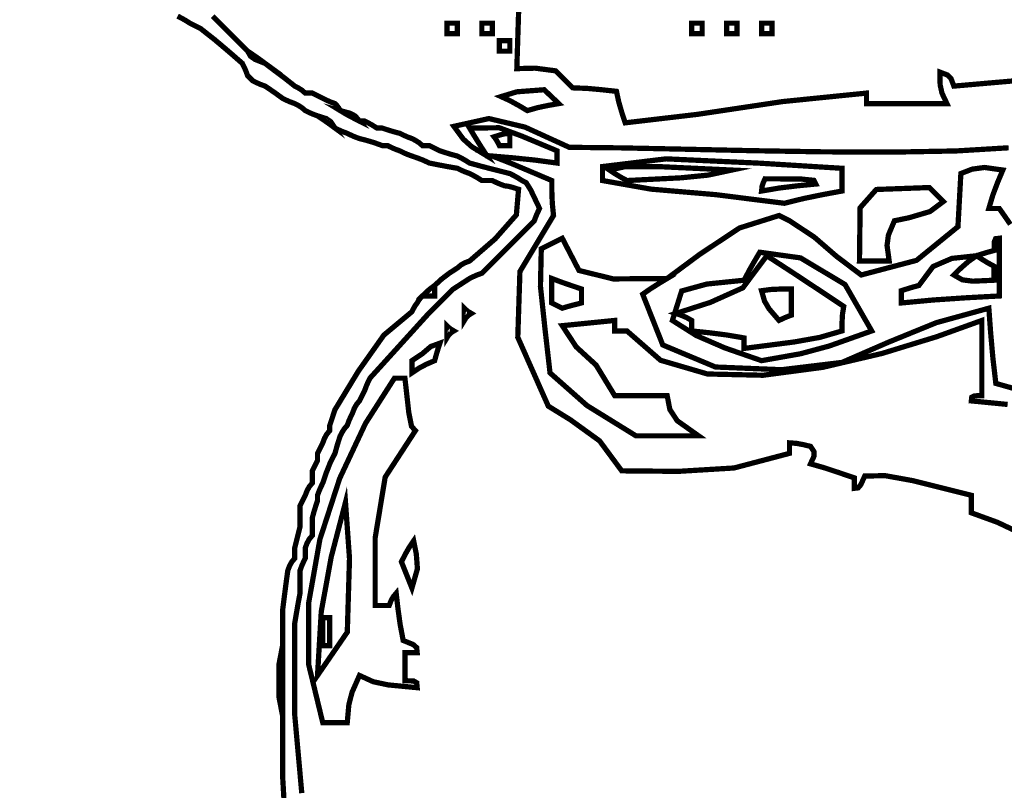
# Model space of a CAD drawing. Units: millimetres. Extents: x 18710 to 32485, y -11064 to 6891.
# Drawn here: x 25760 to 25765, y -5738 to -5734 of the extents above; entities that cross this region are included whole.
import ezdxf

# ---------------------------------------------------------------- set-up
doc = ezdxf.new("R2010")
doc.units = ezdxf.units.MM
doc.layers.add('e-meble', color=1, linetype='Continuous')
doc.layers.add('e-wypełnienie', color=251, linetype='Continuous')

msp = doc.modelspace()

# ---------------------------------------------------------------- hatches: boundary and pattern name
at = {"layer": 'e-wypełnienie'}
h = msp.add_hatch(dxfattribs=at)
h.set_pattern_fill('ANSI31', color=256, scale=0.5, style=0)
h.set_pattern_definition([(135, (50068.63529827495, -5578.109446772645), (1.122532015133644, 1.122532015133644), [])])
h.paths.add_polyline_path([(26014.96179531831, -5737.598403738415), (26014.96179531831, -5729.598403738415), (26006.96179531831, -5729.598403738415), (26006.96179531831, -5737.598403738415)], flags=16)
h.paths.add_polyline_path([(26014.96179531831, -5745.598403738415), (26014.96179531831, -5737.598403738415), (26006.96179531831, -5737.598403738415), (26006.96179531831, -5745.598403738415)], flags=16)
h.paths.add_polyline_path([(26014.96179531831, -5753.598403738415), (26014.96179531831, -5745.598403738415), (26006.96179531831, -5745.598403738415), (26006.96179531831, -5753.598403738415)], flags=16)
h.paths.add_polyline_path([(25732.20396201895, -5737.598403738415), (25732.20396201895, -5729.598403738415), (25740.20396201895, -5729.598403738415), (25740.20396201895, -5737.598403738415)], flags=16)
h.paths.add_polyline_path([(25732.20396201895, -5745.598403738415), (25732.20396201895, -5737.598403738415), (25740.20396201895, -5737.598403738415), (25740.20396201895, -5745.598403738415)], flags=16)
h.paths.add_polyline_path([(25732.20396201895, -5753.598403738415), (25732.20396201895, -5745.598403738415), (25740.20396201895, -5745.598403738415), (25740.20396201895, -5753.598403738415)], flags=16)
h.paths.add_polyline_path([(25732.20396201895, -5800.875513077201), (25740.20396201895, -5800.875513077201), (25740.20396201895, -5808.875513077201), (25732.20396201895, -5808.875513077201)], flags=16)
h.paths.add_polyline_path([(25740.20396201895, -5800.875513077201), (25748.20396201895, -5800.875513077201), (25748.20396201895, -5808.875513077201), (25740.20396201895, -5808.875513077201)], flags=16)
edge = h.paths.add_edge_path()
edge.add_line((26003.58287866863, -5755.747900584362), (26018.58287866863, -5755.747900584362))
edge.add_line((26018.58287866863, -5755.747900584362), (26018.58287866863, -5596.262174651947))
edge.add_line((26018.58287866863, -5596.262174651947), (25965.26825120415, -5596.262174651947))
edge.add_line((25965.26825120415, -5596.262174651947), (25965.26825120415, -5597.113696471915))
edge.add_line((25965.26825120415, -5597.113696471915), (25964.22255849186, -5597.113696471915))
edge.add_line((25964.22255849186, -5597.113696471915), (25964.22255849186, -5597.887795475739))
edge.add_line((25964.22255849186, -5597.887795475739), (25960.54333874424, -5597.887795475739))
edge.add_line((25960.54333874424, -5597.887795475739), (25960.54333874424, -5597.074992239266))
edge.add_line((25960.54333874424, -5597.074992239266), (25959.34274842887, -5596.687935561931))
edge.add_line((25959.34274842887, -5596.687935561931), (25959.34274842887, -5596.262174651947))
edge.add_line((25959.34274842887, -5596.262174651947), (25876.54563005627, -5596.262174651947))
edge.add_line((25876.54563005627, -5596.262174651947), (25876.54563005627, -5597.113696471915))
edge.add_line((25876.54563005627, -5597.113696471915), (25875.49993734398, -5597.074992239266))
edge.add_line((25875.49993734398, -5597.074992239266), (25875.49993734398, -5597.887795475739))
edge.add_line((25875.49993734398, -5597.887795475739), (25871.82071759636, -5597.887795475739))
edge.add_line((25871.82071759636, -5597.887795475739), (25871.82071759636, -5597.113696471915))
edge.add_line((25871.82071759636, -5597.113696471915), (25870.620127281, -5597.113696471915))
edge.add_line((25870.620127281, -5597.113696471915), (25870.620127281, -5596.262174651947))
edge.add_line((25870.620127281, -5596.262174651947), (25778.90148416885, -5596.262174651947))
edge.add_line((25778.90148416885, -5596.262174651947), (25778.90148416885, -5597.113696471915))
edge.add_line((25778.90148416885, -5597.113696471915), (25777.85579145657, -5597.113696471915))
edge.add_line((25777.85579145657, -5597.113696471915), (25777.85579145657, -5597.887795475739))
edge.add_line((25777.85579145657, -5597.887795475739), (25774.17657170894, -5597.887795475739))
edge.add_line((25774.17657170894, -5597.887795475739), (25774.17657170894, -5597.113696471915))
edge.add_line((25774.17657170894, -5597.113696471915), (25772.97598139358, -5597.113696471915))
edge.add_line((25772.97598139358, -5597.113696471915), (25772.97598139358, -5596.262174651947))
edge.add_line((25772.97598139358, -5596.262174651947), (25728.58287866863, -5596.262174651947))
edge.add_line((25728.58287866863, -5596.262174651947), (25728.58287866863, -5816.262174652052))
edge.add_line((25728.58287866863, -5816.262174652052), (25750.21034207575, -5816.262174652044))
edge.add_line((25750.21034207575, -5816.262174652044), (25750.21034207575, -5814.158371768161))
edge.add_line((25750.21034207575, -5814.158371768161), (25762.69603796288, -5814.158371768161))
edge.add_line((25762.69603796288, -5814.158371768161), (25763.02184602288, -5813.801394957052))
edge.add_line((25763.02184602288, -5813.801394957052), (25762.57890679319, -5796.262174651947))
edge.add_line((25762.57890679319, -5796.262174651947), (25743.58287866863, -5796.262174651947))
edge.add_line((25743.58287866863, -5796.262174651947), (25743.58287866863, -5759.262174651949))
edge.add_line((25743.58287866863, -5759.262174651949), (25739.08827699214, -5758.969624683963))
edge.add_line((25739.08827699214, -5758.969624683963), (25739.08827699214, -5755.747900584362))
edge.add_line((25739.08827699214, -5755.747900584362), (25743.58287866863, -5755.747900584362))
edge.add_line((25743.58287866863, -5755.747900584362), (25743.58287866863, -5611.262174651947))
edge.add_line((25743.58287866863, -5611.262174651947), (26003.58287866863, -5611.262174651947))
edge.add_line((26003.58287866863, -5611.262174651947), (26003.58287866863, -5755.747900584362))
edge.add_line((26003.58287866863, -5755.747900584362), (26018.58287866863, -5755.747900584362))

# ---------------------------------------------------------------- linework, layer by layer
at = {"layer": 'e-meble', "linetype": 'Continuous', "const_width": 0.03090947232352604}
for points in [[(25765.57191726972, -5734.006213813045), (25765.26740745153, -5734.032538380307), (25765.04531258974, -5734.052001044714), (25765.0285184431, -5734.007738680346), (25765.00714969457, -5733.986369931812), (25764.96288733022, -5733.969575785184), (25764.96441219751, -5734.045128838701), (25764.97509657176, -5734.093213674478), (25765.00409995999, -5734.155032619125), (25764.84229917551, -5734.155032619125), (25764.68508329612, -5734.155032619125), (25764.53015471769, -5734.155032619125), (25764.53015471769, -5734.134426304243), (25764.53015471769, -5734.113819989361), (25764.53015471769, -5734.093213674478), (25764.0356031605, -5734.143204594384), (25763.53417939733, -5734.218376431074), (25763.1083189908, -5734.268367350978), (25763.08809389275, -5734.20654840633), (25763.07015609565, -5734.144729461685), (25763.05680320361, -5734.082910517038), (25762.96712452123, -5734.072988576421), (25762.88203074392, -5734.065353936756), (25762.79922426758, -5734.062304202154), (25762.69771756046, -5733.961941145521), (25762.57790214257, -5733.946300952526), (25762.46952322945, -5733.948969470301), (25762.4828761215, -5733.528446099341)], [(25761.09920328977, -5738.289648487638), (25761.08890013233, -5738.111445076538), (25761.08890013233, -5737.990856921846), (25761.08890013233, -5737.874853672214), (25761.08890013233, -5737.761137723535), (25761.08890013233, -5737.619943253963), (25761.08890013233, -5737.48333368945), (25761.08890013233, -5737.349011425889), (25761.08890013233, -5737.277270540626), (25761.08890013233, -5737.207816956316), (25761.08890013233, -5737.142948277065), (25761.09920328977, -5737.06090423436), (25761.10950644721, -5736.98114749261), (25761.11980960466, -5736.90597565592), (25761.13049397892, -5736.8781159182), (25761.14346565413, -5736.854841085538), (25761.16102223442, -5736.833853553831), (25761.16102223442, -5736.813247238948), (25761.16102223442, -5736.792640924068), (25761.16102223442, -5736.772034609185), (25761.17132539185, -5736.730821979419), (25761.1816285493, -5736.689609349656), (25761.19193170675, -5736.648396719889), (25761.19193170675, -5736.607184090126), (25761.19193170675, -5736.565971460361), (25761.19193170675, -5736.524758830596), (25761.20223486419, -5736.504152515714), (25761.21253802163, -5736.48354620083), (25761.22284117907, -5736.462939885947), (25761.23352555334, -5736.435080148227), (25761.24649722855, -5736.411805315569), (25761.26405380883, -5736.39081778386), (25761.26405380883, -5736.36295804614), (25761.26405380883, -5736.33968321348), (25761.26405380883, -5736.318695681774), (25761.27435696626, -5736.29808936689), (25761.28466012371, -5736.277483052007), (25761.29496328116, -5736.256876737125), (25761.29496328116, -5736.239320156845), (25761.29496328116, -5736.226348481629), (25761.29496328116, -5736.21566410736), (25761.30526643861, -5736.19505779248), (25761.31556959604, -5736.174451477595), (25761.32587275348, -5736.153845162713), (25761.33655712775, -5736.125985424991), (25761.34952880296, -5736.102710592333), (25761.36708538324, -5736.081723060624), (25761.36708538324, -5736.071419903183), (25761.36708538324, -5736.061116745741), (25761.36708538324, -5736.050813588301), (25761.37738854068, -5736.019904115979), (25761.38769169812, -5735.988994643654), (25761.39799485557, -5735.958085171331), (25761.53612928739, -5735.730653273975), (25761.68572083026, -5735.519242786439), (25761.85133378298, -5735.381108354624), (25761.86163694043, -5735.360883256568), (25761.87194009786, -5735.342945459462), (25761.88224325531, -5735.329592567419), (25761.89254641274, -5735.312035987139), (25761.90284957018, -5735.299064311919), (25761.91315272762, -5735.288379937652), (25761.93414025933, -5735.288379937652), (25761.957415092, -5735.288379937652), (25761.98527482971, -5735.288379937652), (25761.98527482971, -5735.267773622771), (25761.98527482971, -5735.247167307891), (25761.98527482971, -5735.226560993009), (25762.02686867631, -5735.188398097845), (25762.07074982385, -5735.154820107744), (25762.11921587645, -5735.123529418595), (25762.14020340815, -5735.105972838317), (25762.16347824081, -5735.093001163095), (25762.19133797854, -5735.08231678883), (25762.34169195508, -5734.952187910349), (25762.46685471167, -5734.810622527108), (25762.47982638689, -5734.659887333743), (25762.44929813138, -5734.649965393128), (25762.42105717686, -5734.642330753462), (25762.39740112736, -5734.639281018861), (25762.36954138964, -5734.628977861421), (25762.346266557, -5734.618674703979), (25762.32527902527, -5734.608371546539), (25762.30467271039, -5734.608371546539), (25762.2840663955, -5734.608371546539), (25762.26346008062, -5734.608371546539), (25762.23560034291, -5734.590814966259), (25762.21232551024, -5734.577843291037), (25762.19133797854, -5734.567158916772), (25762.16347824081, -5734.556855759331), (25762.14020340815, -5734.546552601891), (25762.11921587645, -5734.536249444449), (25762.06044666641, -5734.525946287007), (25762.00626236142, -5734.515643129567), (25761.9543653574, -5734.505339972126), (25761.91620246223, -5734.487783391845), (25761.88262447214, -5734.474811716627), (25761.85133378298, -5734.46412734236), (25761.82347404526, -5734.45382418492), (25761.80019921261, -5734.443521027479), (25761.7792116809, -5734.433217870039), (25761.75135194317, -5734.422914712597), (25761.72807711051, -5734.412611555155), (25761.7070895788, -5734.402308397712), (25761.69678642138, -5734.402308397712), (25761.68648326393, -5734.402308397712), (25761.67618010649, -5734.402308397712), (25761.62771405387, -5734.384751817435), (25761.58383290633, -5734.371780142217), (25761.54223905975, -5734.361095767948), (25761.51437932201, -5734.350792610507), (25761.49110448937, -5734.340489453067), (25761.47011695766, -5734.330186295625), (25761.44225721994, -5734.319883138185), (25761.41898238728, -5734.309579980743), (25761.39799485557, -5734.299276823302), (25761.37357637243, -5734.262257578615), (25761.34686028518, -5734.243567651018), (25761.29496328116, -5734.227154721215), (25761.26710354344, -5734.216851563773), (25761.24382871078, -5734.20654840633), (25761.22284117907, -5734.19624524889), (25761.20223486419, -5734.17868866861), (25761.1816285493, -5734.165716993391), (25761.16102223442, -5734.155032619125), (25761.13316249671, -5734.144729461685), (25761.10988766404, -5734.134426304243), (25761.08890013233, -5734.124123146801), (25761.05073723718, -5734.096263409083), (25761.01715924706, -5734.072988576421), (25760.98586855792, -5734.052001044714), (25760.95800882021, -5734.041697887273), (25760.93473398755, -5734.031394729833), (25760.91374645584, -5734.021091572391), (25760.90344329839, -5734.010788414949), (25760.89314014094, -5734.000485257506), (25760.88283698351, -5733.990182100066), (25760.87253382606, -5733.962322362344), (25760.86223066863, -5733.939047529686), (25760.85192751119, -5733.918059997981), (25760.76950225166, -5733.846319112716), (25760.68707699213, -5733.776865528404), (25760.60465173258, -5733.711996849157), (25760.58404541772, -5733.701693691713), (25760.56343910284, -5733.691390534272), (25760.54283278794, -5733.681087376832), (25760.51497305022, -5733.663530796552), (25760.49169821758, -5733.650559121334), (25760.47071068587, -5733.639874747067)], [(25760.6767738347, -5733.639874747067), (25760.74164251394, -5733.704743426317), (25760.81109609824, -5733.774197010625), (25760.88283698351, -5733.845937895891), (25760.90039356378, -5733.876084934562), (25760.92709934787, -5733.894785165319), (25760.98586855792, -5733.918059997981), (25761.04043407973, -5733.959653844569), (25761.0995845066, -5734.003534992111), (25761.16102223442, -5734.052001044714), (25761.1816285493, -5734.06268541898), (25761.20223486419, -5734.075657094196), (25761.22284117907, -5734.093213674478), (25761.23352555334, -5734.093213674478), (25761.24649722855, -5734.093213674478), (25761.26405380883, -5734.093213674478), (25761.28466012371, -5734.103516831919), (25761.30526643861, -5734.113819989361), (25761.32587275348, -5734.124123146801), (25761.34686028518, -5734.134426304243), (25761.37013511785, -5734.144729461685), (25761.39799485557, -5734.155032619125), (25761.40829801302, -5734.165716993391), (25761.41860117045, -5734.17868866861), (25761.42890432788, -5734.19624524889), (25761.46286353482, -5734.216851563773), (25761.50140764681, -5734.237457878655), (25761.54223905975, -5734.258064193538), (25761.55254221718, -5734.258064193538), (25761.56284537462, -5734.258064193538), (25761.57314853207, -5734.258064193538), (25761.59413606378, -5734.268748567803), (25761.61741089643, -5734.281720243023), (25761.64527063416, -5734.299276823302), (25761.6555737916, -5734.299276823302), (25761.66587694904, -5734.299276823302), (25761.67618010649, -5734.299276823302), (25761.70747079564, -5734.309579980743), (25761.74104878573, -5734.319883138185), (25761.7792116809, -5734.330186295625), (25761.80019921261, -5734.340489453067), (25761.82347404526, -5734.350792610507), (25761.85133378298, -5734.361095767948), (25761.87194009786, -5734.371780142217), (25761.89254641274, -5734.384751817435), (25761.91315272762, -5734.402308397712), (25761.92383710188, -5734.402308397712), (25761.93680877712, -5734.402308397712), (25761.9543653574, -5734.402308397712), (25761.97497167229, -5734.412611555155), (25761.99557798716, -5734.422914712597), (25762.01618430203, -5734.433217870039), (25762.04747499119, -5734.443521027479), (25762.08105298128, -5734.45382418492), (25762.11921587645, -5734.46412734236), (25762.14020340815, -5734.474811716627), (25762.16347824081, -5734.487783391845), (25762.19133797854, -5734.505339972126), (25762.26650981522, -5734.525946287007), (25762.346266557, -5734.546552601891), (25762.4283105997, -5734.567158916772), (25762.44929813138, -5734.577843291037), (25762.47257296405, -5734.590814966259), (25762.50043270177, -5734.608371546539), (25762.52485118492, -5734.621343221756), (25762.55156727215, -5734.664080718821), (25762.6034642762, -5734.773222065596), (25762.59316111875, -5734.794209597303), (25762.5828579613, -5734.817484429965), (25762.57255480386, -5734.845344167683), (25762.46952322945, -5734.948375742095), (25762.36649165503, -5735.051407316509), (25762.26346008062, -5735.154438890919), (25762.23560034291, -5735.16474204836), (25762.21232551024, -5735.1750452058), (25762.19133797854, -5735.185348363242), (25762.09403495967, -5735.248310958366), (25761.941774899, -5735.400571019032), (25761.6040580044, -5735.77262833739), (25761.59375484695, -5735.793615869097), (25761.58345168952, -5735.816890701757), (25761.57314853207, -5735.844750439479), (25761.56284537462, -5735.865356754359), (25761.55254221718, -5735.885963069242), (25761.54223905975, -5735.906569384126), (25761.52468247946, -5735.927556915833), (25761.51171080425, -5735.950831748491), (25761.50102642999, -5735.978691486212), (25761.49072327254, -5735.999679017923), (25761.48042011511, -5736.022953850581), (25761.47011695766, -5736.050813588301), (25761.45256037737, -5736.071419903183), (25761.43958870215, -5736.092026218068), (25761.42890432788, -5736.11263253295), (25761.41860117045, -5736.143923222098), (25761.40829801302, -5736.177501212198), (25761.39799485557, -5736.21566410736), (25761.37013511785, -5736.27022962917), (25761.34686028518, -5736.329380056039), (25761.32587275348, -5736.39081778386), (25761.31556959604, -5736.411805315569), (25761.30526643861, -5736.435080148227), (25761.29496328116, -5736.462939885947), (25761.29496328116, -5736.473243043389), (25761.29496328116, -5736.48354620083), (25761.29496328116, -5736.493849358274), (25761.28466012371, -5736.525140047421), (25761.27435696626, -5736.558718037522), (25761.26405380883, -5736.596880932684), (25761.26405380883, -5736.628171621833), (25761.26405380883, -5736.661749611934), (25761.26405380883, -5736.699912507096), (25761.24649722855, -5736.720900038805), (25761.23352555334, -5736.744174871463), (25761.22284117907, -5736.772034609185), (25761.22284117907, -5736.792640924068), (25761.22284117907, -5736.813247238948), (25761.22284117907, -5736.833853553831), (25761.21253802163, -5736.854841085538), (25761.20223486419, -5736.8781159182), (25761.19193170675, -5736.90597565592), (25761.19193170675, -5736.947569502508), (25761.19193170675, -5736.991450650052), (25761.19193170675, -5737.039916702653), (25761.1816285493, -5737.094482224464), (25761.17132539185, -5737.153632651332), (25761.16102223442, -5737.215070379154), (25761.16102223442, -5737.393273790258), (25761.16102223442, -5737.576062106418), (25761.16102223442, -5737.761137723535), (25761.1816285493, -5737.988188404068), (25761.20223486419, -5738.217526385552)], [(25761.20223486419, -5738.217526385552), (25761.1816285493, -5737.988188404068), (25761.16102223442, -5737.761137723535), (25761.16102223442, -5737.576062106418), (25761.16102223442, -5737.393273790258), (25761.16102223442, -5737.215070379154), (25761.17132539185, -5737.153632651332), (25761.1816285493, -5737.094482224464), (25761.19193170675, -5737.039916702653), (25761.19193170675, -5736.991450650052), (25761.19193170675, -5736.947569502508), (25761.19193170675, -5736.90597565592), (25761.20223486419, -5736.8781159182), (25761.21253802163, -5736.854841085538), (25761.22284117907, -5736.833853553831), (25761.22284117907, -5736.813247238948), (25761.22284117907, -5736.792640924068), (25761.22284117907, -5736.772034609185), (25761.23352555334, -5736.744174871463), (25761.24649722855, -5736.720900038805), (25761.26405380883, -5736.699912507096), (25761.26405380883, -5736.661749611934), (25761.26405380883, -5736.628171621833), (25761.26405380883, -5736.596880932684), (25761.27435696626, -5736.558718037522), (25761.28466012371, -5736.525140047421), (25761.29496328116, -5736.493849358274), (25761.29496328116, -5736.48354620083), (25761.29496328116, -5736.473243043389), (25761.29496328116, -5736.462939885947), (25761.30526643861, -5736.435080148227), (25761.31556959604, -5736.411805315569), (25761.32587275348, -5736.39081778386), (25761.34686028518, -5736.329380056039), (25761.37013511785, -5736.27022962917), (25761.39799485557, -5736.21566410736), (25761.40829801302, -5736.177501212198), (25761.41860117045, -5736.143923222098), (25761.42890432788, -5736.11263253295), (25761.43958870215, -5736.092026218068), (25761.45256037737, -5736.071419903183), (25761.47011695766, -5736.050813588301), (25761.48042011511, -5736.022953850581), (25761.49072327254, -5735.999679017923), (25761.50102642999, -5735.978691486212), (25761.51171080425, -5735.950831748491), (25761.52468247946, -5735.927556915833), (25761.54223905975, -5735.906569384126), (25761.55254221718, -5735.885963069242), (25761.56284537462, -5735.865356754359), (25761.57314853207, -5735.844750439479), (25761.58345168952, -5735.816890701757), (25761.59375484695, -5735.793615869097), (25761.6040580044, -5735.77262833739), (25761.941774899, -5735.400571019032), (25762.09403495967, -5735.248310958366), (25762.19133797854, -5735.185348363242), (25762.21232551024, -5735.1750452058), (25762.23560034291, -5735.16474204836), (25762.26346008062, -5735.154438890919), (25762.36649165503, -5735.051407316509), (25762.46952322945, -5734.948375742095), (25762.57255480386, -5734.845344167683), (25762.5828579613, -5734.817484429965), (25762.59316111875, -5734.794209597303), (25762.6034642762, -5734.773222065596), (25762.55156727215, -5734.664080718821), (25762.52485118492, -5734.621343221756), (25762.50043270177, -5734.608371546539), (25762.47257296405, -5734.590814966259), (25762.44929813138, -5734.577843291037), (25762.4283105997, -5734.567158916772), (25762.346266557, -5734.546552601891), (25762.26650981522, -5734.525946287007), (25762.19133797854, -5734.505339972126), (25762.16347824081, -5734.487783391845), (25762.14020340815, -5734.474811716627), (25762.11921587645, -5734.46412734236), (25762.08105298128, -5734.45382418492), (25762.04747499119, -5734.443521027479), (25762.01618430203, -5734.433217870039), (25761.99557798716, -5734.422914712597), (25761.97497167229, -5734.412611555155), (25761.9543653574, -5734.402308397712), (25761.93680877712, -5734.402308397712), (25761.92383710188, -5734.402308397712), (25761.91315272762, -5734.402308397712), (25761.89254641274, -5734.384751817435), (25761.87194009786, -5734.371780142217), (25761.85133378298, -5734.361095767948), (25761.82347404526, -5734.350792610507), (25761.80019921261, -5734.340489453067), (25761.7792116809, -5734.330186295625), (25761.74104878573, -5734.319883138185), (25761.70747079564, -5734.309579980743), (25761.67618010649, -5734.299276823302), (25761.66587694904, -5734.299276823302), (25761.6555737916, -5734.299276823302), (25761.64527063416, -5734.299276823302), (25761.61741089643, -5734.281720243023), (25761.59413606378, -5734.268748567803), (25761.57314853207, -5734.258064193538), (25761.56284537462, -5734.258064193538), (25761.55254221718, -5734.258064193538), (25761.54223905975, -5734.258064193538), (25761.51743935977, -5734.228298371687), (25761.48805475476, -5734.212276961869), (25761.42890432788, -5734.19624524889), (25761.41860117045, -5734.17868866861), (25761.40829801302, -5734.165716993391), (25761.39799485557, -5734.155032619125), (25761.37013511785, -5734.144729461685), (25761.34686028518, -5734.134426304243), (25761.32587275348, -5734.124123146801), (25761.30526643861, -5734.113819989361), (25761.28466012371, -5734.103516831919), (25761.26405380883, -5734.093213674478), (25761.24649722855, -5734.093213674478), (25761.23352555334, -5734.093213674478), (25761.22284117907, -5734.093213674478), (25761.20223486419, -5734.075657094196), (25761.1816285493, -5734.06268541898), (25761.16102223442, -5734.052001044714), (25761.0995845066, -5734.003534992111), (25761.04043407973, -5733.959653844569), (25760.98586855792, -5733.918059997981), (25760.94770566277, -5733.890200260257), (25760.91412767265, -5733.866925427597), (25760.88283698351, -5733.845937895891), (25760.81109609824, -5733.774197010625), (25760.74164251394, -5733.704743426317), (25760.6767738347, -5733.639874747067)]]:
    msp.add_lwpolyline(points, dxfattribs=at)
at = {"layer": 'e-meble', "color": 251, "linetype": 'Continuous', "const_width": 0.03090947232352604}
for points in [[(25762.05739693181, -5733.74290632148), (25762.05739693181, -5733.722300006597), (25762.05739693181, -5733.701693691713), (25762.05739693181, -5733.681087376832), (25762.07800324667, -5733.681087376832), (25762.09860956157, -5733.681087376832), (25762.11921587645, -5733.681087376832), (25762.11921587645, -5733.701693691713), (25762.11921587645, -5733.722300006597), (25762.11921587645, -5733.74290632148), (25762.09860956157, -5733.74290632148), (25762.07800324667, -5733.74290632148)], [(25762.26346008062, -5733.74290632148), (25762.26346008062, -5733.722300006597), (25762.26346008062, -5733.701693691713), (25762.26346008062, -5733.681087376832), (25762.2840663955, -5733.681087376832), (25762.30467271039, -5733.681087376832), (25762.32527902527, -5733.681087376832), (25762.32527902527, -5733.701693691713), (25762.32527902527, -5733.722300006597), (25762.32527902527, -5733.74290632148), (25762.30467271039, -5733.74290632148), (25762.2840663955, -5733.74290632148)], [(25763.49983897357, -5733.74290632148), (25763.49983897357, -5733.722300006597), (25763.49983897357, -5733.701693691713), (25763.49983897357, -5733.681087376832), (25763.52044528845, -5733.681087376832), (25763.54105160332, -5733.681087376832), (25763.56165791821, -5733.681087376832), (25763.56165791821, -5733.701693691713), (25763.56165791821, -5733.722300006597), (25763.56165791821, -5733.74290632148), (25763.54105160332, -5733.74290632148), (25763.52044528845, -5733.74290632148)], [(25763.7059021224, -5733.74290632148), (25763.7059021224, -5733.722300006597), (25763.7059021224, -5733.701693691713), (25763.7059021224, -5733.681087376832), (25763.72650843727, -5733.681087376832), (25763.74711475216, -5733.681087376832), (25763.76772106704, -5733.681087376832), (25763.76772106704, -5733.701693691713), (25763.76772106704, -5733.722300006597), (25763.76772106704, -5733.74290632148), (25763.74711475216, -5733.74290632148), (25763.72650843727, -5733.74290632148)], [(25763.91196527121, -5733.74290632148), (25763.91196527121, -5733.722300006597), (25763.91196527121, -5733.701693691713), (25763.91196527121, -5733.681087376832), (25763.93257158609, -5733.681087376832), (25763.95317790098, -5733.681087376832), (25763.97378421586, -5733.681087376832), (25763.97378421586, -5733.701693691713), (25763.97378421586, -5733.722300006597), (25763.97378421586, -5733.74290632148), (25763.95317790098, -5733.74290632148), (25763.93257158609, -5733.74290632148)], [(25762.36649165503, -5733.845937895891), (25762.36649165503, -5733.825331581009), (25762.36649165503, -5733.804725266124), (25762.36649165503, -5733.784118951242), (25762.38709796993, -5733.784118951242), (25762.40770428481, -5733.784118951242), (25762.4283105997, -5733.784118951242), (25762.4283105997, -5733.804725266124), (25762.4283105997, -5733.825331581009), (25762.4283105997, -5733.845937895891), (25762.40770428481, -5733.845937895891), (25762.38709796993, -5733.845937895891)], [(25762.53134217409, -5734.19624524889), (25762.47982638689, -5734.165716993391), (25762.4283105997, -5734.137476038844), (25762.37679481248, -5734.113819989361), (25762.46952322945, -5734.085579034814), (25762.63094279708, -5734.073369793246), (25762.71679900803, -5734.155032619125), (25762.65498006339, -5734.165716993391), (25762.59316111875, -5734.17868866861)], [(25761.29496328116, -5734.227154721215), (25761.34686028518, -5734.243567651018), (25761.37357637243, -5734.262257578615), (25761.39799485557, -5734.299276823302), (25761.3598319604, -5734.27141708558), (25761.32625397032, -5734.248142252922)], [(25761.42890432788, -5734.19624524889), (25761.48805475476, -5734.212276961869), (25761.51743935977, -5734.228298371687), (25761.54223905975, -5734.258064193538), (25761.50140764681, -5734.237457878655), (25761.46286353482, -5734.216851563773)], [(25762.32527902527, -5734.46412734236), (25762.31497586784, -5734.46412734236), (25762.30467271039, -5734.46412734236), (25762.29436955295, -5734.46412734236), (25762.25620665778, -5734.405358132317), (25762.22262866769, -5734.351173827334), (25762.19133797854, -5734.299276823302), (25762.36611043822, -5734.297370739176), (25762.49738296717, -5734.345836791777), (25762.70649585061, -5734.433217870039), (25762.70649585061, -5734.454205401746), (25762.70649585061, -5734.477480234404), (25762.70649585061, -5734.505339972126), (25762.57560453846, -5734.487783391845), (25762.44929813138, -5734.474811716627)], [(25762.36649165503, -5734.402308397712), (25762.35618849759, -5734.382083299655), (25762.34588534015, -5734.36414550255), (25762.33558218272, -5734.350792610507), (25762.36649165503, -5734.340870669894), (25762.39740112736, -5734.333236030228), (25762.4283105997, -5734.330186295625), (25762.4283105997, -5734.351173827334), (25762.4283105997, -5734.374448659992), (25762.4283105997, -5734.402308397712), (25762.40770428481, -5734.402308397712), (25762.38709796993, -5734.402308397712)], [(25764.04590631795, -5734.742312593273), (25763.64217709362, -5734.691559239716), (25763.26134148512, -5734.659124900092), (25762.97437794408, -5734.608371546539), (25762.97437794408, -5734.577843291037), (25762.97437794408, -5734.549602336492), (25762.97437794408, -5734.525946287007), (25763.34948499703, -5734.480540272163), (25763.90089968012, -5734.506102405776), (25764.3859105135, -5734.536249444449), (25764.3859105135, -5734.577843291037), (25764.3859105135, -5734.621724438581), (25764.3859105135, -5734.670190491182), (25764.27257578167, -5734.691178022891), (25764.15924104981, -5734.714452855551)], [(25763.11862214825, -5734.608371546539), (25763.08045925308, -5734.587765231654), (25763.04688126298, -5734.567158916772), (25763.01559057384, -5734.546552601891), (25763.11098750858, -5734.525946287007), (25763.29796920981, -5734.525946287007), (25763.73681159471, -5734.546552601891), (25763.59714199243, -5734.576318423738), (25763.43687637845, -5734.592339833558)], [(25763.91196527121, -5734.670190491182), (25763.91501500582, -5734.642330753462), (25763.92264964547, -5734.619055920804), (25763.93257158609, -5734.598068389096), (25764.14282811999, -5734.599212039571), (25764.22029756081, -5734.607227896062), (25764.2313631519, -5734.628977861421), (25764.12107815464, -5734.639662235686), (25764.01537806244, -5734.652633910904)], [(25764.48894208791, -5735.08231678883), (25764.49275425616, -5734.76864746369), (25764.58816149408, -5734.661030984218), (25764.90106838558, -5734.649584176303), (25764.92472443505, -5734.673240225788), (25764.9529653896, -5734.701481180331), (25764.9834936451, -5734.732009435831), (25764.90411812018, -5734.7911598627), (25764.78124266452, -5734.827406370578), (25764.69500523675, -5734.845344167683), (25764.65952116252, -5734.929675511339), (25764.65150530603, -5734.991113239163), (25764.66409576441, -5735.08231678883), (25764.6026580366, -5735.08231678883), (25764.54350760974, -5735.08231678883)], [(25765.17925363649, -5735.051407316509), (25765.21054432562, -5735.041104159067), (25765.24412231573, -5735.030801001627), (25765.2822852109, -5735.020497844183), (25765.28342886137, -5734.969744490629), (25765.29144471785, -5734.951044259873), (25765.31319468321, -5734.948375742095), (25765.31319468321, -5735.061710473947), (25765.31319468321, -5735.1750452058), (25765.31319468321, -5735.288379937652), (25765.11781590865, -5735.299064311919), (25764.92472443505, -5735.312035987139), (25764.7362178665, -5735.329592567419), (25764.7362178665, -5735.301732829699), (25764.7362178665, -5735.278457997039), (25764.7362178665, -5735.257470465331), (25764.76750855565, -5735.247167307891), (25764.80108654577, -5735.236864150447), (25764.83924944091, -5735.226560993009), (25764.92281835093, -5735.114751128454), (25765.03386578183, -5735.067057812659)], [(25763.80893369681, -5735.597474660892), (25763.80893369681, -5735.576868346006), (25763.80893369681, -5735.556262031125), (25763.80893369681, -5735.535655716243), (25763.7059021224, -5735.518099135963), (25763.60287054798, -5735.505127460747), (25763.49983897357, -5735.494443086476), (25763.49983897357, -5735.473836771595), (25763.49983897357, -5735.453230456715), (25763.49983897357, -5735.432624141831), (25763.46892950125, -5735.415067561551), (25763.43802002893, -5735.402095886331), (25763.40711055659, -5735.391411512066), (25763.61012397083, -5735.326161615993), (25763.80168027397, -5735.240295101878), (25763.94287474354, -5735.051407316509), (25764.09016868231, -5735.14718546808), (25764.24204752616, -5735.247548524716), (25764.39621367095, -5735.350198882301), (25764.38896024811, -5735.394461246669), (25764.38629173033, -5735.443308516098), (25764.3859105135, -5735.494443086476), (25764.25463798456, -5735.532605981642), (25764.10505674483, -5735.559311765728)], [(25763.91196527121, -5735.669596762978), (25763.69559896495, -5735.594424926287), (25763.52731749446, -5735.521540390549), (25763.38650424171, -5735.432624141831), (25763.44106976354, -5735.258995332635), (25763.58951765594, -5735.218163919693), (25763.80893369681, -5735.195651520684), (25763.83984316912, -5735.136882310639), (25763.87075264145, -5735.082698005657), (25763.90166211377, -5735.030801001627), (25764.14130325271, -5735.063997774902), (25764.40384831061, -5735.220832437471), (25764.56106419, -5735.494443086476), (25764.31035746, -5735.583359335196), (25764.14206568635, -5735.62876535004)], [(25765.17925363649, -5735.051407316509), (25765.21054432562, -5735.07201363139), (25765.24412231573, -5735.09261994627), (25765.2822852109, -5735.113226261155), (25765.2822852109, -5735.136882310639), (25765.2822852109, -5735.165123265186), (25765.2822852109, -5735.195651520684), (25765.15674123746, -5735.201380076222), (25765.09530350964, -5735.193364219733), (25765.04531258974, -5735.16474204836), (25765.08690643634, -5735.123910635422), (25765.13078758388, -5735.085366523434)], [(25762.73740532291, -5735.360502039743), (25762.71679900803, -5735.350198882301), (25762.69619269317, -5735.339895724861), (25762.67558637827, -5735.329592567419), (25762.67558637827, -5735.278457997039), (25762.67558637827, -5735.229610727609), (25762.67558637827, -5735.185348363242), (25762.73015190008, -5735.205954678127), (25762.78930232696, -5735.226560993009), (25762.85074005477, -5735.247167307891), (25762.85074005477, -5735.270823357374), (25762.85074005477, -5735.299064311919), (25762.85074005477, -5735.329592567419), (25762.80990864184, -5735.339895724861), (25762.77136452985, -5735.350198882301)], [(25761.91315272762, -5735.288379937652), (25761.93414025933, -5735.267773622771), (25761.957415092, -5735.247167307891), (25761.98527482971, -5735.226560993009), (25761.98527482971, -5735.247167307891), (25761.98527482971, -5735.267773622771), (25761.98527482971, -5735.288379937652), (25761.957415092, -5735.288379937652), (25761.93414025933, -5735.288379937652)], [(25764.01499684562, -5735.432624141831), (25763.95622763559, -5735.364314207995), (25763.92952185149, -5735.318908193154), (25763.91196527121, -5735.257470465331), (25763.96653079302, -5735.250217042492), (25764.02568121988, -5735.247548524716), (25764.08711894772, -5735.247167307891), (25764.08711894772, -5735.298683095096), (25764.08711894772, -5735.350198882301), (25764.08711894772, -5735.40171466951), (25764.05925921, -5735.41201782695), (25764.03598437733, -5735.422320984391)], [(25762.16042850621, -5735.432624141831), (25762.16042850621, -5735.404764404109), (25762.16042850621, -5735.381489571449), (25762.16042850621, -5735.360502039743), (25762.17111288047, -5735.370805197184), (25762.18408455569, -5735.381108354624), (25762.20164113598, -5735.391411512066), (25762.18408455569, -5735.402095886331), (25762.17111288047, -5735.415067561551)], [(25762.05739693181, -5735.535655716243), (25762.05739693181, -5735.507795978523), (25762.05739693181, -5735.484521145863), (25762.05739693181, -5735.463533614153), (25762.06808130607, -5735.473836771595), (25762.08105298128, -5735.484139929036), (25762.09860956157, -5735.494443086476), (25762.08105298128, -5735.505127460747), (25762.06808130607, -5735.518099135963)], [(25761.85133378298, -5735.741718865067), (25761.85133378298, -5735.713859127345), (25761.85133378298, -5735.690584294684), (25761.85133378298, -5735.669596762978), (25761.91239029398, -5735.629146566866), (25761.96199999705, -5735.586409069798), (25762.01618430203, -5735.566565188567), (25762.00588114459, -5735.597855877715), (25761.99557798716, -5735.631433867815), (25761.98527482971, -5735.669596762978), (25761.93680877712, -5735.690584294684), (25761.89292762959, -5735.713859127345)], [(25761.32587275348, -5737.802350353302), (25761.24339597816, -5737.462397673529), (25761.24306627712, -5737.095244658114), (25761.30913012264, -5736.721806716658), (25761.4258545933, -5736.36295804614), (25761.57748616136, -5736.039603753006), (25761.74830220857, -5735.77262833739), (25761.76890852345, -5735.77262833739), (25761.78951483834, -5735.77262833739), (25761.81012115321, -5735.77262833739), (25761.83301476905, -5735.976404185261), (25761.84904648202, -5736.056542143837), (25761.87194009786, -5736.081723060624), (25761.69373668678, -5736.355714926458), (25761.63458625988, -5736.714409049615), (25761.63496747671, -5737.112038804744), (25761.65862352621, -5737.112038804744), (25761.68686448074, -5737.112038804744), (25761.71739273625, -5737.112038804744), (25761.72807711051, -5737.084179067024), (25761.74104878573, -5737.06090423436), (25761.75860536602, -5737.039916702653), (25761.76928974028, -5737.132645119626), (25761.7822614155, -5737.225373536596), (25761.79981799576, -5737.318101953566), (25761.85782477218, -5737.341376786224), (25761.8791935207, -5737.360077016981), (25761.88224325531, -5737.390224055654), (25761.85438351759, -5737.390224055654), (25761.83110868492, -5737.390224055654), (25761.81012115321, -5737.390224055654), (25761.81012115321, -5737.442121059685), (25761.81012115321, -5737.496305364668), (25761.81012115321, -5737.555074574713), (25761.86087450678, -5737.556599442014), (25761.87957473753, -5737.567283816283), (25761.88224325531, -5737.596287204478), (25761.71166418072, -5737.579874274676), (25761.6235206688, -5737.561184347074), (25761.54223905975, -5737.52416510239), (25761.49835791221, -5737.623765725373), (25761.47965768145, -5737.695887827464), (25761.47011695766, -5737.802350353302), (25761.41898238728, -5737.802350353302), (25761.37013511785, -5737.802350353302)], [(25761.29496328116, -5737.52416510239), (25761.31709446334, -5737.14752287897), (25761.37586367339, -5736.825837697341), (25761.45981380021, -5736.504152515714), (25761.48346984971, -5736.834997204307), (25761.47049817447, -5737.268873467312)], [(25761.85133378298, -5737.00900723033), (25761.83072746809, -5736.957491443125), (25761.81012115321, -5736.90597565592), (25761.78951483834, -5736.854459868713), (25761.81050237004, -5736.813247238948), (25761.83377720269, -5736.772034609185), (25761.86163694043, -5736.730821979419), (25761.87728743657, -5736.809816287521), (25761.88376812261, -5736.89567249848)], [(25761.08890013233, -5737.349011425889), (25761.08890013233, -5737.48333368945), (25761.08890013233, -5737.619943253963), (25761.08890013233, -5737.761137723535), (25761.06829381744, -5737.654293980871), (25761.06829381744, -5737.455855168553)], [(25761.32587275348, -5737.349011425889), (25761.32587275348, -5737.290242215844), (25761.32587275348, -5737.236057910861), (25761.32587275348, -5737.184160906831), (25761.33655712775, -5737.184160906831), (25761.34952880296, -5737.184160906831), (25761.36708538324, -5737.184160906831), (25761.36708538324, -5737.236057910861), (25761.36708538324, -5737.290242215844), (25761.36708538324, -5737.349011425889), (25761.34952880296, -5737.349011425889), (25761.33655712775, -5737.349011425889)]]:
    msp.add_lwpolyline(points, close=True, dxfattribs=at)
at = {"layer": 'e-meble', "linetype": 'Continuous', "const_width": 0.03090947232352604}
msp.add_lwpolyline([(25760.88283698351, -5733.845937895891), (25760.91412767265, -5733.866925427597), (25760.94770566277, -5733.890200260257), (25760.98586855792, -5733.918059997981), (25760.92709934787, -5733.894785165319), (25760.90039356378, -5733.876084934562)], close=True, dxfattribs=at)
at = {"layer": 'e-meble', "color": 251, "linetype": 'Continuous', "const_width": 0.03090947232352604}
for points in [[(25765.47269786356, -5736.702581024874), (25765.30136665848, -5736.621680632647), (25765.14834416416, -5736.565971460361), (25765.14834416416, -5736.527808565199), (25765.14834416416, -5736.494230575096), (25765.14834416416, -5736.462939885947), (25764.80223019623, -5736.37632124134), (25764.63929606446, -5736.346936636319), (25764.51985156025, -5736.349605154095), (25764.4969579444, -5736.400358507652), (25764.48092623143, -5736.419058738406), (25764.4580326156, -5736.421727256184), (25764.4580326156, -5736.401120941304), (25764.4580326156, -5736.380514626419), (25764.4580326156, -5736.359908311537), (25764.36835393322, -5736.329380056039), (25764.28326015593, -5736.301139101493), (25764.20045367957, -5736.277483052007), (25764.22105999445, -5736.23245825399), (25764.22105999445, -5736.205742166747), (25764.20045367957, -5736.174451477595), (25764.15924104981, -5736.16452953698), (25764.11802842003, -5736.156894897314), (25764.07681579027, -5736.153845162713), (25764.07681579027, -5736.174451477595), (25764.07681579027, -5736.19505779248), (25764.07681579027, -5736.21566410736), (25763.7494020531, -5736.301901535144), (25763.42198831593, -5736.321745416375), (25763.08771267591, -5736.318695681774), (25762.95720258062, -5736.14201713797), (25762.78549015871, -5736.01799803185), (25762.65498006339, -5735.937478856449), (25762.475251785, -5735.531843547991), (25762.48784224338, -5735.144516950304), (25762.68588953572, -5734.814434695361), (25762.67863611288, -5734.742693810098), (25762.6759675951, -5734.673240225788), (25762.67558637827, -5734.608371546539), (25762.55499822358, -5734.557236976156), (25762.43899497396, -5734.508389706729), (25762.32527902527, -5734.46412734236), (25762.44929813138, -5734.474811716627), (25762.57560453846, -5734.487783391845), (25762.70649585061, -5734.505339972126), (25762.70649585061, -5734.477480234404), (25762.70649585061, -5734.454205401746), (25762.70649585061, -5734.433217870039), (25762.49738296717, -5734.345836791777), (25762.36611043822, -5734.297370739176), (25762.19133797854, -5734.299276823302), (25762.22262866769, -5734.351173827334), (25762.25620665778, -5734.405358132317), (25762.29436955295, -5734.46412734236), (25762.20469087059, -5734.409561820552), (25762.15393751704, -5734.36414550255), (25762.09860956157, -5734.288973665858), (25762.30467271039, -5734.243186434192), (25762.51760806523, -5734.293548267764), (25762.77861795268, -5734.412611555155), (25763.08348838138, -5734.415887959221), (25763.45228990198, -5734.423574114671), (25763.85968705036, -5734.432455436387), (25764.28030314974, -5734.439296732926), (25764.68880273596, -5734.440873116017), (25765.05980913226, -5734.433980303689), (25765.36798687447, -5734.415383104506)], [(25765.37806336246, -5734.866331699392), (25765.34448537237, -5734.817484429965), (25765.31319468321, -5734.773222065596), (25765.29258836832, -5734.773222065596), (25765.27198205345, -5734.773222065596), (25765.25137573858, -5734.773222065596), (25765.27503178806, -5734.693846540669), (25765.3032727426, -5734.619055920804), (25765.33380099809, -5734.546552601891), (25765.22619482179, -5734.531293625721), (25765.15291876606, -5734.541205263178), (25765.08652521951, -5734.567158916772), (25765.06934985605, -5734.88006580826), (25764.82551533205, -5735.078504620576), (25764.49924524536, -5735.16474204836), (25764.35309495706, -5735.054457051108), (25764.22296607858, -5734.941884752907), (25764.07681579027, -5734.845344167683), (25764.0562094754, -5734.835041010243), (25764.0356031605, -5734.824737852803), (25764.01499684562, -5734.814434695361), (25763.78221760955, -5734.887700447924), (25763.54716137569, -5735.043391460018), (25763.3555947694, -5735.185348363242), (25763.03734053919, -5735.18801688102), (25762.83586229543, -5735.138025961114), (25762.73740532291, -5734.948375742095), (25762.69619269317, -5734.968982056978), (25762.65498006339, -5734.98958837186), (25762.61376743363, -5735.010194686743), (25762.6088116149, -5735.23190833172), (25762.63589861582, -5735.485664796337), (25762.66528322084, -5735.741718865067), (25762.8831743944, -5735.934047905021), (25763.17204401957, -5736.11263253295), (25763.54105160332, -5736.11263253295), (25763.41512641308, -5736.023716284231), (25763.37162648237, -5735.957703954504), (25763.3555947694, -5735.875659911801), (25763.25256319499, -5735.875659911801), (25763.14953162058, -5735.875659911801), (25763.04650004616, -5735.875659911801), (25762.93659626572, -5735.695550416573), (25762.81983058244, -5735.588696370749), (25762.73740532291, -5735.463533614153), (25762.84043689734, -5735.453230456715), (25762.94346847175, -5735.442927299271), (25763.04650004616, -5735.432624141831), (25763.04650004616, -5735.453230456715), (25763.04650004616, -5735.473836771595), (25763.04650004616, -5735.494443086476), (25763.06748757787, -5735.494443086476), (25763.09076241051, -5735.494443086476), (25763.11862214825, -5735.494443086476), (25763.31666944058, -5735.667288855711), (25763.59274254421, -5735.748024397421), (25763.92019749401, -5735.75559721814), (25764.27233880903, -5735.708913611774), (25764.62249161468, -5735.626910781701), (25764.94399133946, -5735.528505324979), (25765.2101631088, -5735.432624141831), (25765.2101631088, -5735.577249562832), (25765.2101631088, -5735.724162284787), (25765.2101631088, -5735.875659911801), (25765.16666317808, -5735.876803562278), (25765.15063146511, -5735.884819418767), (25765.14834416416, -5735.906569384126), (25765.36204195265, -5735.927556915833)], [(25765.4368325725, -5735.844369222652), (25765.29258836832, -5735.803537809716), (25765.27503178806, -5735.652040182697), (25765.26206011284, -5735.505127460747), (25765.25137573858, -5735.360502039743), (25764.94228101533, -5735.445595817049), (25764.66066481299, -5735.560455416204), (25764.3859105135, -5735.679899920418), (25764.02996733339, -5735.722884693265), (25763.6402194937, -5735.706945708702), (25763.32967202528, -5735.577033196529), (25763.21135056522, -5735.278076780214), (25763.25561292959, -5735.247167307891), (25763.30446019901, -5735.216257835567), (25763.3555947694, -5735.185348363242), (25763.54716137569, -5735.043391460018), (25763.78221760955, -5734.887700447924), (25764.01499684562, -5734.814434695361), (25764.0356031605, -5734.824737852803), (25764.0562094754, -5734.835041010243), (25764.07681579027, -5734.845344167683), (25764.22296607858, -5734.941884752907), (25764.35309495706, -5735.054457051108), (25764.49924524536, -5735.16474204836), (25764.82551533205, -5735.078504620576), (25765.06934985605, -5734.88006580826), (25765.08652521951, -5734.567158916772), (25765.15291876606, -5734.541205263178), (25765.22619482179, -5734.531293625721), (25765.33380099809, -5734.546552601891), (25765.3032727426, -5734.619055920804), (25765.27503178806, -5734.693846540669), (25765.25137573858, -5734.773222065596), (25765.27198205345, -5734.773222065596), (25765.29258836832, -5734.773222065596), (25765.31319468321, -5734.773222065596), (25765.34448537237, -5734.817484429965), (25765.37806336246, -5734.866331699392)], [(25765.36204195265, -5735.927556915833), (25765.14834416416, -5735.906569384126), (25765.15063146511, -5735.884819418767), (25765.16666317808, -5735.876803562278), (25765.2101631088, -5735.875659911801), (25765.2101631088, -5735.724162284787), (25765.2101631088, -5735.577249562832), (25765.2101631088, -5735.432624141831), (25764.94399133946, -5735.528505324979), (25764.62249161468, -5735.626910781701), (25764.27233880903, -5735.708913611774), (25763.92019749401, -5735.75559721814), (25763.59274254421, -5735.748024397421), (25763.31666944058, -5735.667288855711), (25763.11862214825, -5735.494443086476), (25763.09076241051, -5735.494443086476), (25763.06748757787, -5735.494443086476), (25763.04650004616, -5735.494443086476), (25763.04650004616, -5735.473836771595), (25763.04650004616, -5735.453230456715), (25763.04650004616, -5735.432624141831), (25762.94346847175, -5735.442927299271), (25762.84043689734, -5735.453230456715), (25762.73740532291, -5735.463533614153), (25762.81983058244, -5735.588696370749), (25762.93659626572, -5735.695550416573), (25763.04650004616, -5735.875659911801), (25763.14953162058, -5735.875659911801), (25763.25256319499, -5735.875659911801), (25763.3555947694, -5735.875659911801), (25763.37162648237, -5735.957703954504), (25763.41512641308, -5736.023716284231), (25763.54105160332, -5736.11263253295), (25763.17204401957, -5736.11263253295), (25762.8831743944, -5735.934047905021), (25762.66528322084, -5735.741718865067), (25762.63589861582, -5735.485664796337), (25762.6088116149, -5735.23190833172), (25762.61376743363, -5735.010194686743), (25762.65498006339, -5734.98958837186), (25762.69619269317, -5734.968982056978), (25762.73740532291, -5734.948375742095), (25762.83586229543, -5735.138025961114), (25763.03734053919, -5735.18801688102), (25763.3555947694, -5735.185348363242), (25763.30446019901, -5735.216257835567), (25763.25561292959, -5735.247167307891), (25763.21135056522, -5735.278076780214), (25763.32967202528, -5735.577033196529), (25763.6402194937, -5735.706945708702), (25764.02996733339, -5735.722884693265), (25764.3859105135, -5735.679899920418), (25764.66066481299, -5735.560455416204), (25764.94228101533, -5735.445595817049), (25765.25137573858, -5735.360502039743), (25765.26206011284, -5735.505127460747), (25765.27503178806, -5735.652040182697), (25765.29258836832, -5735.803537809716), (25765.4368325725, -5735.844369222652)]]:
    msp.add_lwpolyline(points, dxfattribs=at)

doc.saveas('drawing.dxf')
